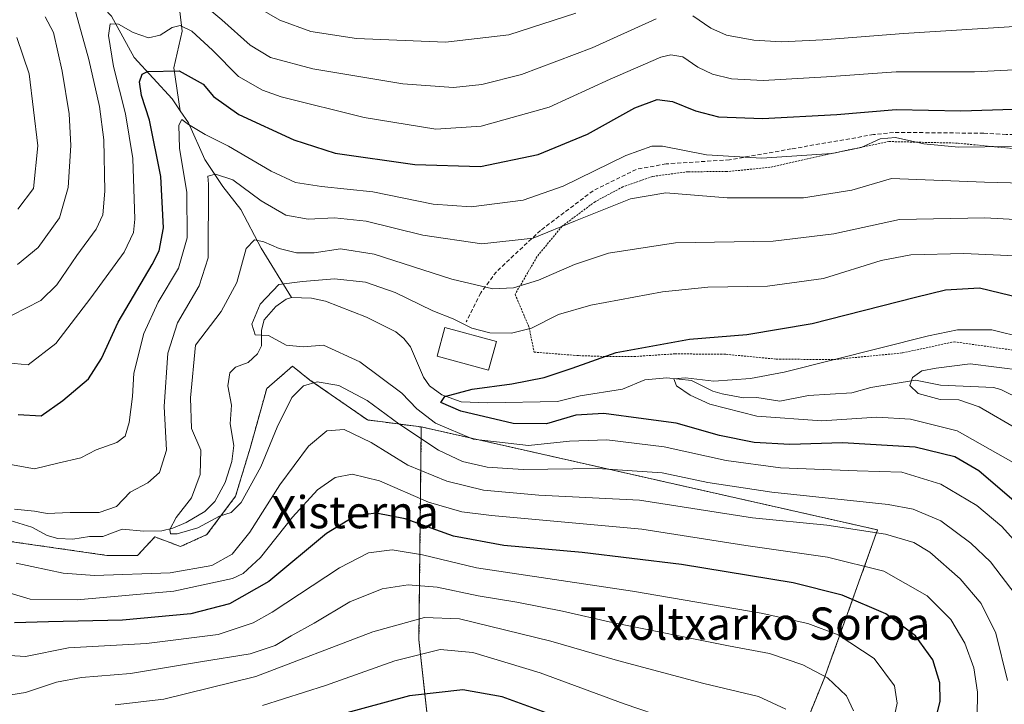
# Model space of a CAD drawing. Units: metres. Extents: x 589723 to 593156, y 4779919 to 4782278.
# Drawn here: x 591044 to 591288, y 4781604 to 4781774 of the extents above; entities that cross this region are included whole.
import ezdxf
from ezdxf.enums import TextEntityAlignment as Align

# ---------------------------------------------------------------- set-up
doc = ezdxf.new("R2010")
doc.units = ezdxf.units.M
doc.header["$MEASUREMENT"] = 0
doc.linetypes.add('TRAZOS', pattern=[0.75, 0.5, -0.25])
doc.linetypes.add('TRAZOSX2', pattern=[1.5, 1, -0.5])
for name, color, linetype, lineweight in [('Alambrada', 19, 'TRAZOS', 0), ('Arbolado forestal', 92, 'TRAZOS', 0), ('Arbolado forestal CxS', 92, 'Continuous', 0), ('Corriente natural lineal', 142, 'Continuous', 13), ('Curva de nivel maestra', 36, 'Continuous', 30), ('Curva de nivel normal', 36, 'Continuous', 0), ('Edificación', 1, 'Continuous', 13), ('Edificación Cxs', 1, 'Continuous', 13), ('Pastizal CxS', 92, 'Continuous', 0), ('Senda', 19, 'TRAZOSX2', 0), ('Texto cartográfico', 19, 'Continuous', 0)]:
    doc.layers.add(name, color=color, linetype=linetype, lineweight=lineweight)
doc.styles.add('Arial', font='txt', dxfattribs={"height": 0.2})

# ---------------------------------------------------------------- blocks, each defined once
blk = doc.blocks.new('*U151')
at = {"layer": 'Pastizal CxS', "color": 92, "linetype": 'Continuous', "lineweight": 0}
blk.add_polyline3d([(591237.64, 4781597.57, 364.79), (591242.85, 4781610.32, 360.08), (591256.18, 4781647.41, 338.96), (591143.16, 4781672.92, 331.78), (591129.83, 4781674.66, 337.22), (591115.58, 4781684.55, 334.44), (591111.27, 4781687.95, 331.08), (591104.9, 4781682.48, 332.03), (591100.74, 4781667.64, 333.02), (591100.74, 4781667.64, 333.02), (591097.18, 4781655.76, 334.44), (591090.06, 4781646.26, 335.57), (591083.53, 4781643.3, 336.22), (591077.17, 4781645.68, 335.57), (591072.91, 4781641.11, 337.21), (591065.24, 4781641.11, 337.52), (591037.69, 4781645.07, 339.97)], dxfattribs=at)
blk = doc.blocks.new('*U166')
at = {"layer": 'Curva de nivel normal', "color": 36, "linetype": 'Continuous', "lineweight": 0}
for points in [[(591204.57, 4781600.56, 370), (591193.44, 4781604.3, 370), (591172.58, 4781612, 370), (591155.93, 4781617.02, 370), (591147.86, 4781617.75, 370), (591136.57, 4781614.99, 370), (591119.46, 4781608.89, 370), (591103.85, 4781603.92, 370)], [(591043.26, 4781726.85, 370), (591047.14, 4781732.03, 370), (591048.16, 4781742.58, 370), (591046.01, 4781760.39, 370), (591042.96, 4781769.39, 370)]]:
    blk.add_polyline3d(points, dxfattribs=at)
blk = doc.blocks.new('*U171')
at = {"layer": 'Curva de nivel normal', "color": 36, "linetype": 'Continuous', "lineweight": 0}
for points in [[(591260.47, 4781601.73, 355), (591261, 4781604.52, 355), (591260.34, 4781608.77, 355), (591255.33, 4781615.52, 355), (591246.41, 4781621.43, 355), (591238.87, 4781624.22, 355), (591227.33, 4781626.8, 355), (591195.49, 4781632.23, 355), (591156.82, 4781638.05, 355), (591143.44, 4781641.25, 355), (591135.97, 4781642.5, 355), (591130.11, 4781641.77, 355), (591122.91, 4781637.99, 355), (591106.25, 4781627.02, 355), (591101.5, 4781624.4, 355), (591092.84, 4781621.48, 355), (591075.1, 4781619.3, 355), (591055.79, 4781618.19, 355), (591045.15, 4781616.06, 355), (591041.14, 4781616.26, 355)], [(591038.78, 4781688.99, 355), (591045.82, 4781688.32, 355), (591052.62, 4781693.64, 355), (591061.3, 4781704.88, 355), (591069.54, 4781716.19, 355), (591071.84, 4781721.09, 355), (591072.22, 4781724.43, 355), (591071.75, 4781739.4, 355), (591069.92, 4781750.5, 355), (591066.91, 4781762.2, 355), (591065.68, 4781769.95, 355), (591066.1, 4781772.83, 355), (591068.17, 4781772.75, 355), (591071.82, 4781770.66, 355), (591075.56, 4781769.33, 355), (591078.45, 4781769.96, 355), (591081.47, 4781771.9, 355), (591083.45, 4781772.41, 355), (591086.32, 4781771, 355), (591091.46, 4781766.29, 355), (591097.85, 4781759.74, 355), (591103.83, 4781756.34, 355), (591108.43, 4781754.72, 355), (591128.98, 4781749.56, 355), (591146.8, 4781746.72, 355), (591157.98, 4781747.44, 355), (591174.83, 4781752.14, 355), (591189.96, 4781759.07, 355), (591202.52, 4781764.54, 355), (591204.97, 4781765.16, 355), (591207.91, 4781764.66, 355), (591211.68, 4781762.05, 355), (591215.25, 4781760.34, 355), (591220.01, 4781759.16, 355), (591227.82, 4781758.76, 355), (591243.5, 4781759.65, 355), (591260.82, 4781760.91, 355), (591280.22, 4781760.94, 355), (591294.86, 4781761.65, 355)]]:
    blk.add_polyline3d(points, dxfattribs=at)
blk = doc.blocks.new('*U177')
at = {"layer": 'Curva de nivel normal', "color": 36, "linetype": 'Continuous', "lineweight": 0}
blk.add_polyline3d([(591290.52, 4781631.15, 335), (591284.13, 4781639.49, 335), (591279.29, 4781644.16, 335), (591271.88, 4781649.69, 335), (591264.99, 4781652.56, 335), (591258.77, 4781653.72, 335), (591229.97, 4781656.75, 335), (591214.11, 4781659.18, 335), (591202.82, 4781661.58, 335), (591186.82, 4781662.64, 335), (591168.43, 4781662.41, 335), (591159.45, 4781662.97, 335), (591153.33, 4781664.36, 335), (591147.44, 4781667.13, 335), (591137.6, 4781673.72, 335), (591129.73, 4781679.47, 335), (591122.71, 4781683.16, 335), (591117.39, 4781684.11, 335), (591113.95, 4781683.15, 335), (591111.13, 4781680.2, 335), (591107.43, 4781672.85, 335), (591103.38, 4781663.08, 335), (591098.55, 4781654.17, 335), (591096.09, 4781651.74, 335), (591093.22, 4781650.84, 335), (591087.82, 4781647.94, 335), (591082.67, 4781646.48, 335), (591081.02, 4781646.42, 335), (591080.9, 4781647.52, 335), (591082.45, 4781650.48, 335), (591086.24, 4781655.34, 335), (591088.43, 4781661.18, 335), (591088.55, 4781667.13, 335), (591086.28, 4781672.5, 335), (591086.03, 4781680.16, 335), (591087.27, 4781693.18, 335), (591093.57, 4781701.49, 335), (591097.51, 4781708.74, 335), (591099.82, 4781717.14, 335), (591101.82, 4781719.29, 335), (591104.15, 4781718.8, 335), (591107.93, 4781717.11, 335), (591112.27, 4781716.03, 335), (591116.6, 4781716.1, 335), (591123.16, 4781717.04, 335), (591131.5, 4781715.73, 335), (591150.76, 4781709.52, 335), (591160.92, 4781707.14, 335), (591166.02, 4781707.43, 335), (591172.2, 4781709.32, 335), (591181.08, 4781713.2, 335), (591189.5, 4781715.98, 335), (591206.12, 4781718.57, 335), (591230.29, 4781718.98, 335), (591245.38, 4781720.74, 335), (591261.64, 4781724.33, 335), (591282.73, 4781724.75, 335), (591296.34, 4781724.03, 335)], dxfattribs=at)
blk = doc.blocks.new('*U181')
at = {"layer": 'Curva de nivel normal', "color": 36, "linetype": 'Continuous', "lineweight": 0}
for points in [[(591250.2, 4781602.6, 360), (591248.49, 4781606.34, 360), (591243.74, 4781610.76, 360), (591237.64, 4781614, 360), (591229.38, 4781616.77, 360), (591219.25, 4781618.7, 360), (591190.4, 4781624.44, 360), (591178.14, 4781627.28, 360), (591166.8, 4781629.53, 360), (591157.23, 4781631.1, 360), (591147.13, 4781633.22, 360), (591139.9, 4781633.82, 360), (591133.49, 4781632.85, 360), (591125.49, 4781629.6, 360), (591116.61, 4781624.34, 360), (591110.9, 4781621.18, 360), (591106.97, 4781618.79, 360), (591100.74, 4781616.75, 360), (591088.5, 4781614.74, 360), (591071.16, 4781611.85, 360), (591058.99, 4781610.85, 360), (591052.78, 4781609.68, 360), (591045.15, 4781607.09, 360), (591041.5, 4781606.58, 360)], [(591041.82, 4781700.64, 360), (591048.92, 4781704.24, 360), (591052.89, 4781708.14, 360), (591057.84, 4781715.42, 360), (591062.6, 4781721.94, 360), (591064.32, 4781725.44, 360), (591064.79, 4781731.32, 360), (591064.55, 4781744.05, 360), (591063.48, 4781752.32, 360), (591060.78, 4781763.93, 360), (591056.89, 4781778.25, 360)], [(591085.4, 4781780.83, 360), (591093.77, 4781773.8, 360), (591100.81, 4781767.5, 360), (591105.78, 4781764.47, 360), (591116.29, 4781761.65, 360), (591138.63, 4781757.94, 360), (591151.15, 4781757.06, 360), (591158.19, 4781757.73, 360), (591167.96, 4781760.28, 360), (591185.52, 4781766.88, 360), (591201.32, 4781774.08, 360)], [(591210.38, 4781774.82, 360), (591214.85, 4781771.7, 360), (591218.74, 4781770.01, 360), (591225.49, 4781768.77, 360), (591232.38, 4781768.37, 360), (591242.63, 4781768.84, 360), (591262.57, 4781770.42, 360), (591292.7, 4781772.28, 360), (591305.49, 4781774.43, 360)]]:
    blk.add_polyline3d(points, dxfattribs=at)
blk = doc.blocks.new('*U182')
at = {"layer": 'Curva de nivel normal', "color": 36, "linetype": 'Continuous', "lineweight": 0}
for points in [[(591280.82, 4781601.18, 345), (591280.92, 4781607.18, 345), (591280, 4781613.22, 345), (591277.83, 4781619.33, 345), (591274.32, 4781625.18, 345), (591268.45, 4781631.12, 345), (591257.71, 4781637.15, 345), (591243.79, 4781640.66, 345), (591223.54, 4781643.55, 345), (591197.82, 4781647.59, 345), (591160.59, 4781650.95, 345), (591153.19, 4781651.89, 345), (591144.93, 4781654.29, 345), (591132.82, 4781659.57, 345), (591126.06, 4781661.24, 345), (591121.82, 4781660.38, 345), (591117.49, 4781657.38, 345), (591111.28, 4781650.59, 345), (591103.31, 4781640.58, 345), (591099.02, 4781636.61, 345), (591096.44, 4781635.34, 345), (591081.87, 4781632.23, 345), (591057.94, 4781630.12, 345), (591046.29, 4781630.26, 345), (591040.47, 4781631.98, 345)], [(591040.49, 4781663.78, 345), (591047.33, 4781662.58, 345), (591053.17, 4781663.99, 345), (591058.87, 4781665.25, 345), (591062.6, 4781667.22, 345), (591067.75, 4781669.06, 345), (591069.79, 4781670.65, 345), (591070.79, 4781674.05, 345), (591071.6, 4781680.44, 345), (591072, 4781686.24, 345), (591074.47, 4781696.11, 345), (591078.02, 4781703.81, 345), (591083.01, 4781712.28, 345), (591085.14, 4781719.8, 345), (591085.12, 4781731, 345), (591083.27, 4781742.02, 345), (591083.12, 4781747.71, 345), (591083.86, 4781749.09, 345), (591085.5, 4781747.9, 345), (591089.64, 4781745.42, 345), (591095.44, 4781742.52, 345), (591105.97, 4781736.29, 345), (591111.99, 4781733.5, 345), (591118.44, 4781732.49, 345), (591131.15, 4781731.18, 345), (591146.12, 4781728.15, 345), (591155.49, 4781727.44, 345), (591168.41, 4781729.14, 345), (591178.32, 4781732.58, 345), (591193.85, 4781740.22, 345), (591200.23, 4781742.48, 345), (591202.91, 4781742.48, 345), (591213.82, 4781740.32, 345), (591227.49, 4781739.5, 345), (591244.82, 4781740.66, 345), (591252.08, 4781742.18, 345), (591256.83, 4781744.31, 345), (591260.64, 4781744.61, 345), (591267.62, 4781743.09, 345), (591276.26, 4781742.23, 345), (591289.38, 4781742.4, 345)]]:
    blk.add_polyline3d(points, dxfattribs=at)
blk = doc.blocks.new('*U184')
at = {"layer": 'Curva de nivel normal', "color": 36, "linetype": 'Continuous', "lineweight": 0}
for points in [[(591233.46, 4781603, 365), (591226.72, 4781606.12, 365), (591213.14, 4781609.34, 365), (591191.72, 4781615.08, 365), (591175.21, 4781619.88, 365), (591152.61, 4781625.4, 365), (591143.93, 4781625.69, 365), (591131.18, 4781622.15, 365), (591102.2, 4781611.1, 365), (591079.42, 4781605.45, 365), (591067.35, 4781604.04, 365)], [(591043.17, 4781713.14, 365), (591048.25, 4781717.39, 365), (591053.52, 4781724.72, 365), (591055.66, 4781732.26, 365), (591056.32, 4781742.68, 365), (591055.94, 4781750.54, 365), (591054.24, 4781761.08, 365), (591052.06, 4781770.69, 365), (591049.99, 4781774.52, 365)], [(591100.5, 4781778.11, 365), (591108.15, 4781773.68, 365), (591115.82, 4781770.89, 365), (591127.15, 4781769.13, 365), (591149.15, 4781768.24, 365), (591164.82, 4781770.06, 365), (591181.47, 4781775.44, 365)]]:
    blk.add_polyline3d(points, dxfattribs=at)
blk = doc.blocks.new('*U189')
at = {"layer": 'Curva de nivel normal', "color": 36, "linetype": 'Continuous', "lineweight": 0}
blk.add_polyline3d([(591289.76, 4781664.12, 320), (591275.89, 4781671.92, 320), (591264.33, 4781674.83, 320), (591256, 4781675.36, 320), (591242.37, 4781674.41, 320), (591226.26, 4781675.56, 320), (591214.65, 4781678.59, 320), (591209.76, 4781680.78, 320), (591206.36, 4781683.09, 320), (591205.69, 4781684.88, 320), (591208.64, 4781685.12, 320), (591215.58, 4781684.28, 320), (591224.71, 4781684.89, 320), (591233.07, 4781686.53, 320), (591268.76, 4781695.5, 320), (591275.97, 4781697.02, 320), (591284.5, 4781696.95, 320), (591300.5, 4781693.04, 320)], dxfattribs=at)
blk = doc.blocks.new('*U197')
at = {"layer": 'Curva de nivel normal', "color": 36, "linetype": 'Continuous', "lineweight": 0}
blk.add_polyline3d([(591290.98, 4781672.32, 315), (591281.33, 4781677.91, 315), (591276.34, 4781679.68, 315), (591271.67, 4781679.76, 315), (591266.26, 4781681.21, 315), (591264.13, 4781683.18, 315), (591264.86, 4781685.18, 315), (591267.14, 4781686.83, 315), (591270.7, 4781687.49, 315), (591279.15, 4781688.56, 315), (591292.15, 4781686.93, 315)], dxfattribs=at)
blk = doc.blocks.new('*U216')
at = {"layer": 'Curva de nivel normal', "color": 36, "linetype": 'Continuous', "lineweight": 0}
blk.add_polyline3d([(591295.04, 4781639.22, 330), (591286.92, 4781648.23, 330), (591280.78, 4781653.48, 330), (591271.88, 4781658.75, 330), (591262.17, 4781661.69, 330), (591251.15, 4781662.08, 330), (591232.15, 4781662.8, 330), (591218.7, 4781664.62, 330), (591203.32, 4781668, 330), (591189.1, 4781669.75, 330), (591179.89, 4781669.41, 330), (591169.69, 4781668.36, 330), (591156.01, 4781669.86, 330), (591146.72, 4781673.84, 330), (591142.02, 4781677.38, 330), (591138.32, 4781681.32, 330), (591127.94, 4781689.06, 330), (591118.9, 4781693.18, 330), (591113.93, 4781692.74, 330), (591109.7, 4781693.2, 330), (591105.32, 4781695.57, 330), (591102.04, 4781695.73, 330), (591101.19, 4781698.4, 330), (591103.26, 4781703.37, 330), (591107.86, 4781708.24, 330), (591113.7, 4781708.92, 330), (591121.67, 4781709.63, 330), (591129.35, 4781708.82, 330), (591136.72, 4781706.26, 330), (591146.04, 4781701.7, 330), (591151.03, 4781699.7, 330), (591155.64, 4781697.38, 330), (591160.15, 4781696.23, 330), (591165.49, 4781696.16, 330), (591170.49, 4781697.43, 330), (591177.15, 4781700.75, 330), (591185.15, 4781703.07, 330), (591202.91, 4781706.37, 330), (591214.17, 4781707.57, 330), (591228.91, 4781707.84, 330), (591242.79, 4781709.73, 330), (591257.1, 4781714.2, 330), (591264.38, 4781715.6, 330), (591277.58, 4781715.9, 330), (591290.26, 4781715.33, 330)], dxfattribs=at)
blk = doc.blocks.new('*U242')
at = {"layer": 'Curva de nivel maestra', "color": 36, "linetype": 'Continuous', "lineweight": 30}
blk.add_polyline3d([(591292.33, 4781652.56, 325), (591281.26, 4781662.08, 325), (591275.31, 4781665.55, 325), (591265.52, 4781667.92, 325), (591247.49, 4781668.97, 325), (591234.44, 4781668.59, 325), (591225.63, 4781669.04, 325), (591217, 4781670.8, 325), (591206.31, 4781673.86, 325), (591198.23, 4781674.92, 325), (591188.36, 4781676.24, 325), (591181.4, 4781675.82, 325), (591174.14, 4781673.68, 325), (591165.9, 4781673.79, 325), (591152.97, 4781676.83, 325), (591148.02, 4781679.02, 325), (591148.98, 4781680.45, 325), (591155.78, 4781682.32, 325), (591165.58, 4781683.58, 325), (591173.63, 4781685.16, 325), (591180.53, 4781687.48, 325), (591191.47, 4781691.4, 325), (591209.63, 4781694.67, 325), (591223.82, 4781695.79, 325), (591239.99, 4781698.57, 325), (591265.56, 4781705.08, 325), (591273.01, 4781706.89, 325), (591281.39, 4781707.42, 325), (591294.05, 4781704.35, 325)], dxfattribs=at)
blk = doc.blocks.new('*U245')
at = {"layer": 'Curva de nivel maestra', "color": 36, "linetype": 'Continuous', "lineweight": 30}
for points in [[(591270.37, 4781599.52, 350), (591271.64, 4781605.02, 350), (591271.57, 4781609.51, 350), (591269.9, 4781615.2, 350), (591265.59, 4781621.18, 350), (591258.24, 4781626.6, 350), (591247.44, 4781631.22, 350), (591235.25, 4781634.3, 350), (591207.62, 4781638.84, 350), (591183.03, 4781641.82, 350), (591163.62, 4781643.59, 350), (591151.13, 4781645.86, 350), (591139.15, 4781650.15, 350), (591132, 4781651.55, 350), (591126.89, 4781650.89, 350), (591119.67, 4781646.49, 350), (591105.44, 4781634.59, 350), (591095.65, 4781629.12, 350), (591086.11, 4781626.64, 350), (591069.15, 4781625.08, 350), (591050.82, 4781624.61, 350), (591042.43, 4781624.42, 350)], [(591043.34, 4781676.04, 350), (591049, 4781675.7, 350), (591054.38, 4781679.44, 350), (591060.72, 4781684.85, 350), (591063.97, 4781689.85, 350), (591068.06, 4781698.85, 350), (591076.54, 4781713.15, 350), (591078.2, 4781716.57, 350), (591079.33, 4781722.28, 350), (591078.64, 4781735, 350), (591075.87, 4781748.93, 350), (591073.87, 4781755.03, 350), (591073.34, 4781758.44, 350), (591074.06, 4781760.32, 350), (591075.38, 4781761.02, 350), (591083.15, 4781761.19, 350), (591089.1, 4781757.86, 350), (591091.72, 4781754.81, 350), (591097.99, 4781750.35, 350), (591111.59, 4781744.05, 350), (591121.82, 4781740.78, 350), (591141.6, 4781737.98, 350), (591157.82, 4781737.48, 350), (591172.14, 4781740.43, 350), (591184.29, 4781745.48, 350), (591196.04, 4781751.99, 350), (591201.6, 4781754.08, 350), (591205.36, 4781753.57, 350), (591211.1, 4781751.21, 350), (591216.74, 4781749.78, 350), (591227.69, 4781749.31, 350), (591246.12, 4781750.3, 350), (591260.82, 4781751.55, 350), (591276.82, 4781751.25, 350), (591289.82, 4781751.62, 350)]]:
    blk.add_polyline3d(points, dxfattribs=at)
blk = doc.blocks.new('*U248')
at = {"layer": 'Curva de nivel maestra', "color": 36, "linetype": 'Continuous', "lineweight": 30}
blk.add_polyline3d([(591174.1, 4781602.12, 375), (591163.19, 4781606.06, 375), (591153.42, 4781607.81, 375), (591140.27, 4781606.31, 375), (591095.82, 4781594.23, 375)], dxfattribs=at)

msp = doc.modelspace()

# ---------------------------------------------------------------- linework, layer by layer
at = {"layer": 'Alambrada', "color": 19, "linetype": 'TRAZOS', "lineweight": 0}
msp.add_polyline3d([(591291.59, 4781741.72, 355.8), (591275.94, 4781743.25, 353), (591258.96, 4781743.64, 344.6), (591244.22, 4781740.56, 345.52), (591229.51, 4781737.25, 344.24), (591218.8, 4781736.18, 343.87), (591209.15, 4781736.17, 342.97), (591200.42, 4781735, 341.96), (591193.07, 4781732.4, 341.98), (591186.19, 4781728.73, 341.72), (591178.03, 4781722.65, 340.67), (591171.8, 4781715.07, 338.04), (591166.4, 4781705.79, 334.75), (591169.87, 4781697.58, 330.77), (591171.1, 4781691.46, 327.93), (591182.14, 4781690.59, 325.62), (591189, 4781690.38, 324.68), (591195.78, 4781690.37, 323.79), (591205.98, 4781691.04, 325.02), (591218.62, 4781690.92, 324.41), (591231.09, 4781689.73, 326.81), (591245.34, 4781689.61, 323.96), (591262.35, 4781691.27, 324.33), (591275.15, 4781694.02, 323.51), (591301.3, 4781690.32, 318.67)], dxfattribs=at)
at = {"layer": 'Arbolado forestal', "color": 92, "linetype": 'TRAZOS', "lineweight": 0}
for points in [[(591143.16, 4781672.92, 331.78), (591129.83, 4781674.66, 337.22), (591115.58, 4781684.55, 334.44), (591111.27, 4781687.95, 331.08), (591104.9, 4781682.48, 332.03), (591100.74, 4781667.64, 333.02), (591097.18, 4781655.77, 334.44), (591090.06, 4781646.27, 335.57), (591083.53, 4781643.3, 336.22), (591077.17, 4781645.68, 335.57), (591072.91, 4781641.11, 337.21), (591065.24, 4781641.11, 337.52), (591037.69, 4781645.07, 339.97)], [(591143.16, 4781672.92, 331.78), (591142.58, 4781620.17, 367.83), (591144.9, 4781599.31, 380.31), (591143.95, 4781596.7, 381.04), (591144.76, 4781593.88, 382.18), (591152.66, 4781564.29, 392.58), (591153.55, 4781560.95, 392.62)], [(591153.55, 4781560.95, 392.62), (591154.76, 4781560.45, 392.59), (591179.47, 4781550.29, 382.63), (591189.1, 4781555.54, 380.99), (591215.61, 4781576.12, 373.29), (591237.64, 4781597.57, 364.79), (591242.85, 4781610.32, 360.08), (591256.18, 4781647.41, 338.95), (591143.16, 4781672.92, 331.78)]]:
    msp.add_polyline3d(points, dxfattribs=at)
at = {"layer": 'Arbolado forestal CxS', "color": 92, "linetype": 'Continuous', "lineweight": 0}
msp.add_polyline3d([(591037.69, 4781645.07, 339.97), (591065.24, 4781641.11, 337.52), (591072.91, 4781641.11, 337.21), (591077.17, 4781645.68, 335.57), (591083.53, 4781643.3, 336.22), (591090.06, 4781646.26, 335.57), (591097.18, 4781655.76, 334.44), (591100.74, 4781667.64, 333.02), (591104.9, 4781682.48, 332.03), (591111.27, 4781687.95, 331.08), (591115.58, 4781684.55, 334.44), (591129.83, 4781674.66, 337.22), (591143.16, 4781672.92, 331.78), (591143.16, 4781672.92, 331.78), (591142.58, 4781620.17, 367.83), (591144.9, 4781599.31, 380.31)], dxfattribs=at)
msp.add_polyline3d([(591153.55, 4781560.95, 392.62), (591144.76, 4781593.88, 382.18), (591143.95, 4781596.7, 381.04), (591144.9, 4781599.31, 380.31), (591142.58, 4781620.17, 367.83), (591143.16, 4781672.92, 331.78), (591256.18, 4781647.41, 338.96), (591242.85, 4781610.32, 360.08), (591237.64, 4781597.57, 364.79), (591215.61, 4781576.12, 373.29), (591189.1, 4781555.54, 380.99), (591179.47, 4781550.29, 382.63), (591153.55, 4781560.95, 392.62)], close=True, dxfattribs=at)
at = {"layer": 'Corriente natural lineal', "color": 142, "linetype": 'Continuous', "lineweight": 13}
for points in [[(591054.6, 4781839.56, 390.13), (591062.48, 4781835.35, 386.33), (591072.54, 4781828.95, 379.98), (591077.22, 4781814.52, 373.81), (591081.89, 4781800.99, 367.33), (591082.16, 4781785.65, 360.29), (591083.95, 4781771, 354.45), (591081.9, 4781761.9, 350.1), (591083.47, 4781751.25, 346.11)], [(590976.32, 4781831.54, 400.63), (590986.16, 4781822.94, 393.59), (590998.28, 4781814.62, 389.02), (591007.01, 4781803.38, 383.06), (591013.5, 4781796.63, 379.43), (591020.11, 4781785.12, 374.79), (591030.03, 4781781.68, 371.57), (591046.44, 4781780.09, 364.49), (591053, 4781781, 361.96), (591061.67, 4781778.22, 357.77), (591064.71, 4781776.49, 357.42), (591066.45, 4781774.7, 356.03), (591072.03, 4781764.5, 351.33), (591081.47, 4781754.25, 346.41), (591083.47, 4781751.25, 346.11)], [(591083.47, 4781751.25, 346.11), (591085.47, 4781748.25, 345.21), (591089.52, 4781739.22, 341.72), (591094, 4781732.47, 338.76), (591098.46, 4781726.78, 337.09), (591103.52, 4781717.22, 334.07), (591111, 4781705, 328.5)], [(591041.32, 4781649.77, 339.09), (591046.66, 4781648.13, 338.55), (591050.53, 4781646.05, 338.04), (591053.13, 4781645.27, 337.56), (591056.88, 4781645.14, 337.22), (591060.98, 4781645.77, 337.21), (591064.26, 4781645.81, 337.07), (591069.07, 4781647.56, 336.6), (591074.4, 4781647.08, 335.89), (591078.91, 4781647.2, 335.3), (591081.59, 4781647.85, 334.81), (591084.91, 4781649.28, 334.57), (591089.57, 4781651.94, 334.33), (591092.06, 4781654.44, 333.91), (591094.56, 4781659.16, 333.52), (591096.2, 4781664.39, 332.76), (591096.75, 4781668.3, 332.42), (591095.83, 4781673.73, 332.25), (591096.13, 4781678.36, 331.95), (591095.27, 4781683.11, 331.42), (591095.78, 4781686.34, 331.23), (591097.15, 4781687.72, 330.98), (591100.26, 4781688.9, 330.74), (591102.6, 4781691.05, 330.44), (591103.62, 4781693.02, 330.23), (591103.56, 4781696.92, 329.62), (591104.21, 4781699.43, 329.36), (591107.12, 4781702.76, 328.68), (591109.66, 4781704.57, 328.52), (591111, 4781705, 328.5)], [(591111, 4781705, 328.5), (591115.98, 4781704.85, 327.87), (591119.47, 4781704.1, 327.56), (591129.62, 4781700.16, 326.76), (591136.82, 4781696.52, 326.15), (591138.84, 4781694.84, 326.11), (591140.46, 4781692.77, 325.89), (591143.7, 4781685.26, 325.48), (591145.2, 4781683.13, 325.44), (591148.25, 4781680.86, 325.25), (591153.03, 4781679.15, 324.37), (591159.63, 4781678.91, 323.85), (591176.91, 4781679.24, 322.4), (591182.51, 4781680.63, 322.72), (591193, 4781682.26, 321.07), (591198.51, 4781684.63, 320.75), (591203.99, 4781685.07, 320.56), (591210.09, 4781684.46, 319.88), (591215.34, 4781681.78, 319.52), (591217.71, 4781681.11, 319.4), (591222.97, 4781680.11, 318.9), (591226.31, 4781680.19, 318.38), (591231.98, 4781679.29, 317.59), (591239.1, 4781680.69, 317.6), (591249.83, 4781681.41, 316.42), (591254.49, 4781682.67, 315.83), (591265.59, 4781684.49, 314.21), (591271.74, 4781683.25, 313.74), (591284.87, 4781682.71, 312.64), (591286.68, 4781682.24, 312.48), (591291.94, 4781679.65, 311.9)]]:
    msp.add_polyline3d(points, dxfattribs=at)
at = {"layer": 'Curva de nivel normal', "color": 36, "linetype": 'Continuous', "lineweight": 0}
for points in [[(591042.38, 4781652.58, 340), (591047.32, 4781652.04, 340), (591050.49, 4781651.47, 340), (591056.2, 4781651.76, 340), (591063.34, 4781651.75, 340), (591067.68, 4781653.24, 340), (591071.05, 4781656.73, 340), (591075.39, 4781659.05, 340), (591078.36, 4781661.65, 340), (591080.09, 4781667.19, 340), (591079.44, 4781678.02, 340), (591080.4, 4781691.22, 340), (591082.79, 4781698.69, 340), (591088.12, 4781707.89, 340), (591090.37, 4781714.85, 340), (591090.48, 4781733.1, 340), (591090.29, 4781735.08, 340), (591092.16, 4781735.53, 340), (591096.5, 4781734.14, 340), (591103.49, 4781728.97, 340), (591109.65, 4781725.41, 340), (591115.15, 4781724.43, 340), (591121.65, 4781724.76, 340), (591129.49, 4781723.93, 340), (591143.56, 4781720.45, 340), (591158.13, 4781718.31, 340), (591170.9, 4781719.66, 340), (591181.36, 4781723.98, 340), (591194.99, 4781729.47, 340), (591203.72, 4781730.94, 340), (591218.9, 4781729.68, 340), (591237.84, 4781729.67, 340), (591249.82, 4781731.58, 340), (591259.62, 4781734.44, 340), (591282.67, 4781733.58, 340), (591298.83, 4781733.19, 340)], [(591288.35, 4781610.1, 340), (591285.47, 4781621.83, 340), (591281.82, 4781629.18, 340), (591276.62, 4781635.3, 340), (591269.1, 4781641.89, 340), (591265.15, 4781644.29, 340), (591258.11, 4781646.33, 340), (591243.65, 4781648.56, 340), (591225.22, 4781650.4, 340), (591197.24, 4781654.75, 340), (591172.29, 4781656.04, 340), (591158.61, 4781657.28, 340), (591149.49, 4781659.45, 340), (591139.79, 4781663.47, 340), (591130.73, 4781669.09, 340), (591124.07, 4781672.3, 340), (591119.78, 4781671.99, 340), (591115.23, 4781668.18, 340), (591108.14, 4781658.56, 340), (591100.69, 4781646.88, 340), (591096.31, 4781641.4, 340), (591091.28, 4781638.58, 340), (591080.93, 4781636.8, 340), (591062.21, 4781636.14, 340), (591054.47, 4781636.66, 340), (591042.78, 4781639.18, 340)]]:
    msp.add_polyline3d(points, dxfattribs=at)
at = {"layer": 'Edificación', "color": 1, "linetype": 'Continuous', "lineweight": 13}
msp.add_polyline3d([(591161.76, 4781694.08, 330.88), (591159.84, 4781686.97, 328.65), (591147.07, 4781690.45, 327.37), (591148.99, 4781697.55, 330.26), (591161.76, 4781694.08, 330.88)], dxfattribs=at)
at = {"layer": 'Edificación Cxs', "color": 1, "linetype": 'Continuous', "lineweight": 13}
msp.add_polyline3d([(591161.76, 4781694.08, 330.88), (591159.84, 4781686.97, 328.65), (591147.07, 4781690.45, 327.37), (591148.99, 4781697.55, 330.26), (591161.76, 4781694.08, 330.88)], close=True, dxfattribs=at)
at = {"layer": 'Pastizal CxS', "color": 92, "linetype": 'Continuous', "lineweight": 0}
for points in [[(591143.16, 4781672.92, 331.78), (591129.83, 4781674.66, 337.22), (591115.58, 4781684.55, 334.44), (591111.27, 4781687.95, 331.08), (591104.9, 4781682.48, 332.03), (591100.74, 4781667.64, 333.02), (591097.18, 4781655.77, 334.44), (591090.06, 4781646.27, 335.57), (591083.53, 4781643.3, 336.22), (591077.17, 4781645.68, 335.57), (591072.91, 4781641.11, 337.21), (591065.24, 4781641.11, 337.52), (591037.69, 4781645.07, 339.97)], [(591153.55, 4781560.95, 392.62), (591154.76, 4781560.45, 392.59), (591179.47, 4781550.29, 382.63), (591189.1, 4781555.54, 380.99), (591215.61, 4781576.12, 373.29), (591237.64, 4781597.57, 364.79), (591242.85, 4781610.32, 360.08), (591256.18, 4781647.41, 338.95), (591143.16, 4781672.92, 331.78)]]:
    msp.add_polyline3d(points, dxfattribs=at)
at = {"layer": 'Senda', "color": 19, "linetype": 'TRAZOSX2', "lineweight": 0}
msp.add_polyline3d([(591325.72, 4781733.07, 343.75), (591320.17, 4781736.86, 345.22), (591306.81, 4781743.99, 345.59), (591303.05, 4781745.27, 345.51), (591298.91, 4781745.44, 345.63), (591288, 4781745.37, 346.52), (591282.51, 4781745.69, 346.75), (591260.15, 4781745.91, 345.5), (591255.2, 4781745.36, 345.52), (591234.78, 4781741.81, 345.65), (591219.48, 4781739.11, 344.5), (591203.79, 4781738.1, 342.71), (591196.41, 4781736.75, 342.5), (591185.7, 4781731.44, 342.27), (591172.67, 4781721.6, 340.43), (591161.75, 4781711.38, 336.7), (591157.87, 4781706.12, 333.9), (591154.31, 4781698.94, 330.1)], dxfattribs=at)

# ---------------------------------------------------------------- block references
at = {"layer": 'Curva de nivel maestra', "color": 36, "linetype": 'Continuous', "lineweight": 30}
for name in ['*U242', '*U248', '*U245']:
    msp.add_blockref(name, (0, 0), dxfattribs=at)
at = {"layer": 'Curva de nivel normal', "color": 36, "linetype": 'Continuous', "lineweight": 0}
for name in ['*U189', '*U197', '*U177', '*U216', '*U166', '*U182', '*U184', '*U181', '*U171']:
    msp.add_blockref(name, (0, 0), dxfattribs=at)
at = {"layer": 'Pastizal CxS', "color": 92, "linetype": 'Continuous', "lineweight": 0}
msp.add_blockref('*U151', (0, 0), dxfattribs=at)

# ---------------------------------------------------------------- texts
at = {"layer": 'Texto cartográfico', "color": 19, "linetype": 'Continuous', "lineweight": 0, "style": 'Arial'}
for s, p in [('Xisterna', (591126.76, 4781651.81)), ('Txoltxarko Soroa', (591225.86, 4781624.19))]:
    msp.add_text(s, height=8, dxfattribs=at).set_placement(p, align=Align.MIDDLE_CENTER)

doc.saveas('drawing.dxf')
